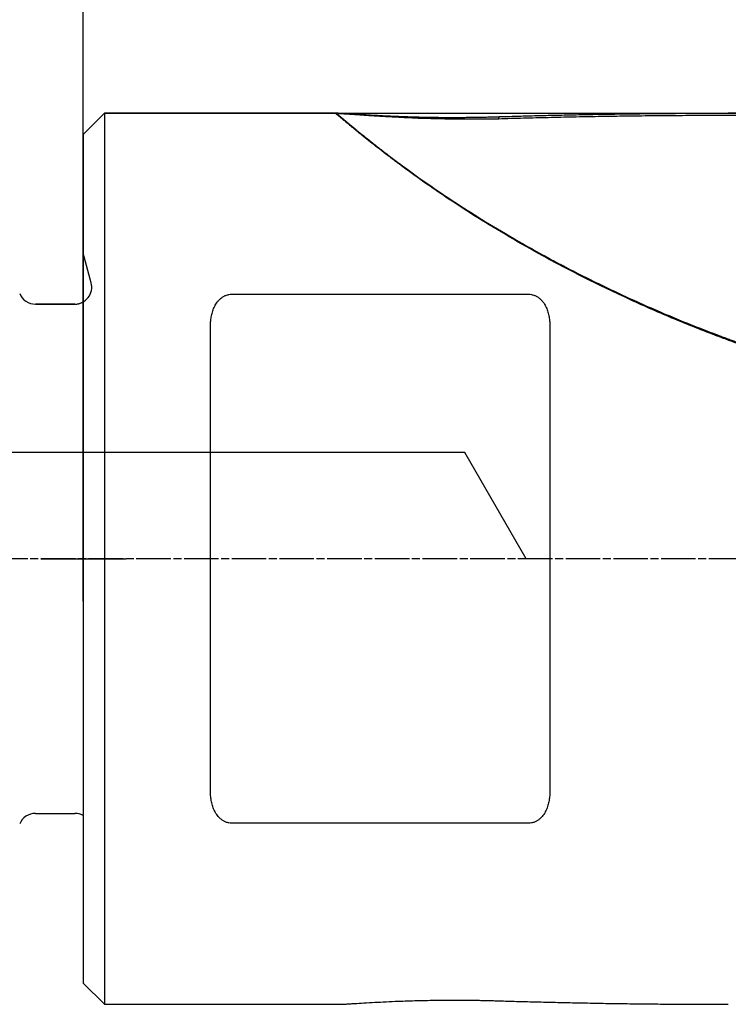
# Model space of a CAD drawing. Units: millimetres. Extents: x 199.1 to 281.4, y 207.9 to 290.3.
# Drawn here: x 235.6 to 252.4, y 233.2 to 256.4 of the extents above; entities that cross this region are included whole.
import ezdxf

# ---------------------------------------------------------------- set-up
doc = ezdxf.new("R2010")
doc.units = ezdxf.units.MM
doc.linetypes.add('CENTER2', pattern=[1.125, 0.75, -0.125, 0.125, -0.125])
for name, color, linetype in [('1', 4, 'Continuous'), ('2', 7, 'Continuous'), ('4', 2, 'CENTER2'), ('80', 6, 'Continuous'), ('NOCUT', 7, 'Continuous'), ('SK4', 2, 'CENTER2')]:
    doc.layers.add(name, color=color, linetype=linetype)

msp = doc.modelspace()

# ---------------------------------------------------------------- linework, layer by layer
at = {"layer": '1'}
for p, q in [((237.644, 254.231), (237.144, 253.731)), ((243.151, 254.231), (237.644, 254.231)), ((237.644, 254.231), (237.644, 233.231)), ((243.129, 254.207), (243.131, 254.206)), ((256.592, 254.231), (252.35, 254.231)), ((237.144, 253.731), (237.144, 233.731)), ((240.644, 249.964), (247.644, 249.964)), ((236.944, 249.731), (236.015, 249.731)), ((240.144, 238.24), (240.144, 249.222)), ((248.144, 249.222), (248.144, 238.24)), ((236.015, 237.731), (236.944, 237.731)), ((247.644, 237.498), (240.644, 237.498)), ((237.144, 233.731), (237.644, 233.231)), ((237.644, 233.231), (243.151, 233.231))]:
    msp.add_line(p, q, dxfattribs=at)
for centre, start, end in [((236.015, 250.131), 202.0243, 270), ((236.944, 250.131), 270, 300.0009), ((236.015, 237.331), 90, 157.9757), ((236.944, 237.331), 59.9991, 90)]:
    msp.add_arc(centre, 0.4, start, end, dxfattribs=at)
for points, knots in [([(243.095, 254.221), (243.095, 254.221), (243.094, 254.222), (243.093, 254.222), (243.093, 254.223), (243.093, 254.224), (243.093, 254.225), (243.093, 254.225), (243.093, 254.226), (243.094, 254.226), (243.095, 254.227), (243.096, 254.227), (243.098, 254.228), (243.1, 254.228), (243.102, 254.229), (243.104, 254.229), (243.106, 254.229), (243.109, 254.23), (243.112, 254.23), (243.115, 254.23), (243.119, 254.23), (243.123, 254.231), (243.127, 254.231), (243.131, 254.231), (243.135, 254.231), (243.14, 254.231), (243.145, 254.231), (243.162, 254.231), (243.194, 254.231), (243.253, 254.228), (243.325, 254.225), (243.415, 254.22), (243.525, 254.213), (243.658, 254.205), (243.824, 254.195), (244.024, 254.184), (244.262, 254.171), (244.52, 254.159), (244.785, 254.149), (245.053, 254.141), (245.319, 254.136), (245.591, 254.132), (245.798, 254.131), (245.936, 254.132), (246.004, 254.132), (246.072, 254.132), (246.14, 254.133), (246.208, 254.133), (246.276, 254.134), (246.344, 254.135), (246.411, 254.136), (246.479, 254.137), (246.546, 254.138), (246.614, 254.14), (246.681, 254.141), (246.748, 254.143), (246.815, 254.145), (246.882, 254.147), (246.927, 254.148), (246.949, 254.149)], [0, 0, 0, 0, 0.003773, 0.007538, 0.011295, 0.015045, 0.018788, 0.022527, 0.02626, 0.02999, 0.033716, 0.037439, 0.041161, 0.044882, 0.048602, 0.052323, 0.056045, 0.059769, 0.063495, 0.067225, 0.070959, 0.074697, 0.078442, 0.082192, 0.08595, 0.089715, 0.093489, 0.097272, 0.124868, 0.152875, 0.181549, 0.211127, 0.247453, 0.285063, 0.324271, 0.377667, 0.43275, 0.490018, 0.549914, 0.604736, 0.660244, 0.716688, 0.774306, 0.788397, 0.802475, 0.816543, 0.830604, 0.844662, 0.85872, 0.872781, 0.886848, 0.900925, 0.915015, 0.92912, 0.943245, 0.957392, 0.971565, 0.985767, 1, 1, 1, 1]), ([(256.592, 247.632), (256.564, 247.639), (256.509, 247.651), (256.427, 247.67), (256.344, 247.689), (256.262, 247.708), (256.179, 247.727), (256.097, 247.747), (256.015, 247.767), (255.934, 247.787), (255.852, 247.807), (255.771, 247.827), (255.689, 247.847), (255.608, 247.868), (255.527, 247.889), (255.447, 247.91), (255.366, 247.931), (255.286, 247.952), (255.205, 247.974), (255.125, 247.995), (255.045, 248.017), (254.966, 248.039), (254.886, 248.062), (254.806, 248.084), (254.727, 248.106), (254.648, 248.129), (254.569, 248.152), (254.49, 248.175), (254.412, 248.198), (254.333, 248.221), (254.255, 248.245), (254.177, 248.269), (254.099, 248.292), (254.021, 248.316), (253.943, 248.341), (253.865, 248.365), (253.788, 248.389), (253.711, 248.414), (253.634, 248.439), (253.557, 248.464), (253.48, 248.489), (253.404, 248.514), (253.327, 248.54), (253.251, 248.565), (253.175, 248.591), (253.099, 248.617), (253.023, 248.643), (252.948, 248.669), (252.872, 248.695), (252.797, 248.722), (252.722, 248.748), (252.647, 248.775), (252.572, 248.802), (252.498, 248.829), (252.423, 248.856), (252.349, 248.883), (252.275, 248.911), (252.201, 248.938), (252.127, 248.966), (251.892, 249.055), (251.5, 249.208), (250.959, 249.43), (250.431, 249.658), (249.906, 249.895), (249.383, 250.143), (248.867, 250.399), (248.37, 250.656), (247.771, 250.98), (247.09, 251.37), (246.355, 251.819), (245.692, 252.251), (245.101, 252.659), (244.673, 252.97), (244.375, 253.193), (244.179, 253.344), (243.998, 253.485), (243.834, 253.616), (243.685, 253.736), (243.587, 253.816), (243.529, 253.864), (243.504, 253.885), (243.479, 253.905), (243.456, 253.925), (243.432, 253.944), (243.41, 253.963), (243.389, 253.981), (243.368, 253.998), (243.348, 254.015), (243.328, 254.031), (243.309, 254.047), (243.291, 254.062), (243.274, 254.076), (243.258, 254.09), (243.242, 254.103), (243.227, 254.116), (243.212, 254.128), (243.198, 254.139), (243.186, 254.15), (243.173, 254.16), (243.162, 254.169), (243.151, 254.178), (243.141, 254.186), (243.131, 254.194), (243.123, 254.2), (243.115, 254.207), (243.108, 254.212), (243.101, 254.217), (243.097, 254.22), (243.095, 254.221)], [0, 0, 0, 0, 0.004409, 0.008812, 0.013209, 0.017601, 0.021988, 0.026369, 0.030745, 0.035115, 0.03948, 0.04384, 0.048195, 0.052545, 0.056889, 0.061229, 0.065563, 0.069892, 0.074217, 0.078536, 0.082851, 0.08716, 0.091465, 0.095765, 0.10006, 0.104351, 0.108637, 0.112918, 0.117195, 0.121467, 0.125735, 0.129998, 0.134256, 0.138511, 0.142761, 0.147006, 0.151248, 0.155485, 0.159718, 0.163946, 0.168171, 0.172392, 0.176608, 0.180821, 0.185029, 0.189234, 0.193435, 0.197632, 0.201825, 0.206015, 0.210201, 0.214383, 0.218561, 0.222736, 0.226908, 0.231076, 0.23524, 0.239401, 0.243559, 0.247714, 0.279218, 0.310303, 0.340991, 0.371303, 0.403476, 0.435068, 0.466112, 0.49664, 0.550077, 0.601613, 0.651491, 0.699978, 0.747364, 0.768715, 0.789878, 0.810886, 0.831774, 0.852575, 0.873326, 0.87769, 0.882051, 0.88641, 0.890767, 0.895122, 0.899476, 0.903829, 0.908181, 0.912532, 0.916884, 0.921236, 0.925588, 0.929942, 0.934297, 0.938653, 0.943011, 0.947372, 0.951735, 0.956102, 0.960471, 0.964844, 0.969222, 0.973603, 0.977989, 0.98238, 0.986776, 0.991178, 0.995586, 1, 1, 1, 1]), ([(243.131, 254.206), (243.132, 254.206), (243.134, 254.204), (243.136, 254.202), (243.14, 254.2), (243.143, 254.197), (243.146, 254.195), (243.15, 254.192), (243.154, 254.189), (243.158, 254.186), (243.162, 254.183), (243.166, 254.18), (243.171, 254.176), (243.176, 254.172), (243.18, 254.168), (243.186, 254.164), (243.191, 254.16), (243.196, 254.156), (243.202, 254.151), (243.208, 254.146), (243.214, 254.142), (243.22, 254.137), (243.226, 254.131), (243.232, 254.126), (243.239, 254.121), (243.246, 254.115), (243.253, 254.109), (243.26, 254.103), (243.268, 254.097), (243.275, 254.091), (243.283, 254.084), (243.291, 254.078), (243.299, 254.071), (243.307, 254.064), (243.316, 254.057), (243.325, 254.05), (243.333, 254.043), (243.342, 254.035), (243.352, 254.027), (243.361, 254.019), (243.371, 254.011), (243.381, 254.003), (243.39, 253.995), (243.401, 253.987), (243.411, 253.978), (243.422, 253.969), (243.432, 253.96), (243.443, 253.951), (243.454, 253.942), (243.466, 253.933), (243.477, 253.923), (243.489, 253.914), (243.501, 253.904), (243.513, 253.894), (243.525, 253.884), (243.537, 253.874), (243.55, 253.863), (243.563, 253.853), (243.576, 253.842), (243.634, 253.795), (243.745, 253.704), (243.928, 253.558), (244.134, 253.396), (244.364, 253.219), (244.685, 252.979), (245.121, 252.663), (245.703, 252.263), (246.363, 251.835), (247.103, 251.384), (247.777, 251), (248.354, 250.688), (248.812, 250.451), (249.293, 250.211), (249.799, 249.97), (250.331, 249.728), (250.887, 249.486), (251.469, 249.247), (251.904, 249.078), (252.18, 248.974), (252.289, 248.934), (252.399, 248.893), (252.511, 248.853), (252.623, 248.812), (252.737, 248.771), (252.853, 248.731), (252.969, 248.69), (253.087, 248.65), (253.206, 248.61), (253.326, 248.569), (253.448, 248.529), (253.571, 248.489), (253.695, 248.449), (253.82, 248.409), (253.947, 248.369), (254.075, 248.33), (254.205, 248.29), (254.335, 248.251), (254.467, 248.212), (254.6, 248.173), (254.735, 248.135), (254.871, 248.097), (255.008, 248.058), (255.147, 248.021), (255.286, 247.983), (255.428, 247.946), (255.57, 247.909), (255.714, 247.873), (255.859, 247.836), (256.005, 247.801), (256.153, 247.765), (256.302, 247.73), (256.452, 247.696), (256.553, 247.673), (256.604, 247.662)], [0, 0, 0, 0, 0.002191, 0.004379, 0.006567, 0.008752, 0.010936, 0.013119, 0.0153, 0.01748, 0.019659, 0.021837, 0.024013, 0.026189, 0.028363, 0.030537, 0.03271, 0.034883, 0.037054, 0.039226, 0.041396, 0.043567, 0.045737, 0.047907, 0.050076, 0.052246, 0.054415, 0.056585, 0.058754, 0.060924, 0.063094, 0.065265, 0.067436, 0.069607, 0.071779, 0.073952, 0.076125, 0.0783, 0.080475, 0.082651, 0.084828, 0.087006, 0.089185, 0.091366, 0.093548, 0.095731, 0.097916, 0.100102, 0.10229, 0.104479, 0.106671, 0.108864, 0.111059, 0.113256, 0.115455, 0.117656, 0.11986, 0.122065, 0.124273, 0.126484, 0.151188, 0.176024, 0.201087, 0.226472, 0.25227, 0.298549, 0.346383, 0.396159, 0.448218, 0.502862, 0.530664, 0.559373, 0.589015, 0.619612, 0.651185, 0.683754, 0.717336, 0.751947, 0.758034, 0.76418, 0.770383, 0.776646, 0.782966, 0.789345, 0.795782, 0.802278, 0.808833, 0.815446, 0.822118, 0.828849, 0.835639, 0.842487, 0.849395, 0.856362, 0.863387, 0.870472, 0.877616, 0.884819, 0.892082, 0.899404, 0.906785, 0.914225, 0.921725, 0.929284, 0.936903, 0.944582, 0.95232, 0.960117, 0.967974, 0.975891, 0.983868, 0.991904, 1, 1, 1, 1]), ([(246.938, 254.093), (246.926, 254.093), (246.904, 254.093), (246.87, 254.092), (246.837, 254.091), (246.806, 254.091), (246.775, 254.09), (246.745, 254.09), (246.717, 254.09), (246.689, 254.089), (246.662, 254.089), (246.637, 254.089), (246.612, 254.088), (246.589, 254.088), (246.566, 254.088), (246.545, 254.088), (246.524, 254.088), (246.505, 254.088), (246.486, 254.087), (246.469, 254.087), (246.453, 254.087), (246.438, 254.087), (246.424, 254.087), (246.411, 254.087), (246.399, 254.087), (246.388, 254.087), (246.378, 254.087), (246.369, 254.087), (246.361, 254.087), (246.355, 254.087), (246.314, 254.087), (246.24, 254.087), (246.134, 254.087), (246.033, 254.088), (245.936, 254.088), (245.843, 254.089), (245.671, 254.092), (245.427, 254.097), (245.12, 254.106), (244.841, 254.117), (244.56, 254.131), (244.279, 254.146), (244.004, 254.163), (243.768, 254.18), (243.62, 254.19), (243.542, 254.196), (243.516, 254.198), (243.491, 254.2), (243.467, 254.201), (243.443, 254.203), (243.421, 254.204), (243.399, 254.206), (243.378, 254.207), (243.358, 254.208), (243.339, 254.209), (243.32, 254.21), (243.303, 254.211), (243.286, 254.212), (243.27, 254.213), (243.255, 254.214), (243.241, 254.214), (243.228, 254.215), (243.215, 254.215), (243.203, 254.216), (243.193, 254.216), (243.183, 254.216), (243.173, 254.216), (243.165, 254.216), (243.158, 254.216), (243.151, 254.215), (243.147, 254.215), (243.144, 254.215), (243.144, 254.215)], [0, 0, 0, 0, 0.007942, 0.015648, 0.023117, 0.03035, 0.037346, 0.044105, 0.050626, 0.05691, 0.062956, 0.068763, 0.074333, 0.079663, 0.084756, 0.089609, 0.094222, 0.098597, 0.102732, 0.106628, 0.110283, 0.113699, 0.116875, 0.119811, 0.122506, 0.124961, 0.127176, 0.12915, 0.130883, 0.132376, 0.133628, 0.158317, 0.182027, 0.204754, 0.226494, 0.247244, 0.267001, 0.341746, 0.410924, 0.474489, 0.532418, 0.607153, 0.676143, 0.739578, 0.797749, 0.806245, 0.81466, 0.822996, 0.831256, 0.83944, 0.847552, 0.855592, 0.863564, 0.87147, 0.879312, 0.887092, 0.894813, 0.902477, 0.910087, 0.917646, 0.925156, 0.93262, 0.940041, 0.947421, 0.954764, 0.962073, 0.96935, 0.976599, 0.983823, 0.991025, 0.998207, 1, 1, 1, 1]), ([(246.949, 254.149), (247.018, 254.151), (247.155, 254.155), (247.362, 254.161), (247.572, 254.167), (247.783, 254.173), (247.997, 254.178), (248.214, 254.183), (248.432, 254.188), (248.653, 254.193), (248.876, 254.197), (249.102, 254.202), (249.33, 254.206), (249.56, 254.209), (249.792, 254.213), (250.027, 254.216), (250.264, 254.219), (250.503, 254.222), (250.745, 254.224), (250.988, 254.226), (251.235, 254.228), (251.483, 254.229), (251.753, 254.23), (252.042, 254.231), (252.342, 254.231), (252.638, 254.231), (252.935, 254.23), (253.244, 254.229), (253.566, 254.227), (253.901, 254.225), (254.248, 254.221), (254.608, 254.217), (254.98, 254.212), (255.365, 254.206), (255.763, 254.199), (256.173, 254.191), (256.451, 254.185), (256.592, 254.182)], [0, 0, 0, 0, 0.021265, 0.042768, 0.064507, 0.086483, 0.108696, 0.131145, 0.153832, 0.176755, 0.199916, 0.223313, 0.246947, 0.270817, 0.294925, 0.319269, 0.343851, 0.368669, 0.393724, 0.419016, 0.444545, 0.47031, 0.496313, 0.528461, 0.560261, 0.589721, 0.620487, 0.65256, 0.685939, 0.720624, 0.756615, 0.793914, 0.832518, 0.872429, 0.913646, 0.95617, 1, 1, 1, 1]), ([(240.144, 249.222), (240.144, 249.262), (240.146, 249.301), (240.153, 249.38), (240.159, 249.418), (240.174, 249.495), (240.184, 249.533), (240.203, 249.588), (240.21, 249.607), (240.225, 249.644), (240.233, 249.662), (240.252, 249.698), (240.261, 249.715), (240.283, 249.749), (240.294, 249.766), (240.32, 249.799), (240.333, 249.815), (240.362, 249.844), (240.377, 249.859), (240.411, 249.885), (240.429, 249.898), (240.467, 249.92), (240.487, 249.93), (240.519, 249.942), (240.53, 249.946), (240.552, 249.952), (240.563, 249.955), (240.597, 249.962), (240.62, 249.964), (240.644, 249.964)], [0, 0, 0, 0, 0.125, 0.125, 0.25, 0.25, 0.375, 0.375, 0.4375, 0.4375, 0.5, 0.5, 0.5625, 0.5625, 0.625, 0.625, 0.6875, 0.6875, 0.75, 0.75, 0.8125, 0.8125, 0.875, 0.875, 0.90625, 0.90625, 0.9375, 0.9375, 1, 1, 1, 1]), ([(247.644, 249.964), (247.668, 249.964), (247.691, 249.962), (247.725, 249.955), (247.736, 249.952), (247.759, 249.946), (247.77, 249.942), (247.801, 249.93), (247.822, 249.92), (247.85, 249.904), (247.859, 249.898), (247.877, 249.885), (247.886, 249.879), (247.911, 249.859), (247.926, 249.845), (247.955, 249.815), (247.969, 249.799), (248.006, 249.75), (248.028, 249.716), (248.064, 249.645), (248.079, 249.609), (248.098, 249.553), (248.103, 249.534), (248.113, 249.496), (248.118, 249.476), (248.129, 249.419), (248.135, 249.38), (248.142, 249.301), (248.144, 249.262), (248.144, 249.222)], [0, 0, 0, 0, 0.0625, 0.0625, 0.09375, 0.09375, 0.125, 0.125, 0.1875, 0.1875, 0.21875, 0.21875, 0.25, 0.25, 0.3125, 0.3125, 0.375, 0.375, 0.5, 0.5, 0.625, 0.625, 0.6875, 0.6875, 0.75, 0.75, 0.875, 0.875, 1, 1, 1, 1]), ([(240.644, 237.498), (240.62, 237.498), (240.597, 237.501), (240.563, 237.507), (240.552, 237.51), (240.53, 237.516), (240.519, 237.52), (240.487, 237.532), (240.467, 237.542), (240.438, 237.559), (240.429, 237.565), (240.411, 237.577), (240.403, 237.584), (240.378, 237.604), (240.362, 237.618), (240.333, 237.648), (240.32, 237.663), (240.282, 237.712), (240.261, 237.746), (240.225, 237.817), (240.21, 237.853), (240.191, 237.91), (240.185, 237.929), (240.175, 237.967), (240.171, 237.986), (240.159, 238.044), (240.153, 238.082), (240.146, 238.161), (240.144, 238.201), (240.144, 238.24)], [0, 0, 0, 0, 0.0625, 0.0625, 0.09375, 0.09375, 0.125, 0.125, 0.1875, 0.1875, 0.21875, 0.21875, 0.25, 0.25, 0.3125, 0.3125, 0.375, 0.375, 0.5, 0.5, 0.625, 0.625, 0.6875, 0.6875, 0.75, 0.75, 0.875, 0.875, 1, 1, 1, 1]), ([(248.144, 238.24), (248.144, 238.201), (248.142, 238.161), (248.135, 238.083), (248.129, 238.044), (248.114, 237.968), (248.104, 237.93), (248.086, 237.874), (248.079, 237.855), (248.063, 237.819), (248.055, 237.8), (248.037, 237.765), (248.027, 237.747), (248.006, 237.713), (247.994, 237.696), (247.969, 237.663), (247.955, 237.648), (247.927, 237.618), (247.911, 237.604), (247.878, 237.577), (247.86, 237.564), (247.822, 237.542), (247.802, 237.532), (247.77, 237.52), (247.759, 237.516), (247.736, 237.51), (247.725, 237.507), (247.691, 237.501), (247.668, 237.498), (247.644, 237.498)], [0, 0, 0, 0, 0.125, 0.125, 0.25, 0.25, 0.375, 0.375, 0.4375, 0.4375, 0.5, 0.5, 0.5625, 0.5625, 0.625, 0.625, 0.6875, 0.6875, 0.75, 0.75, 0.8125, 0.8125, 0.875, 0.875, 0.90625, 0.90625, 0.9375, 0.9375, 1, 1, 1, 1]), ([(243.15, 233.231), (243.152, 233.231), (243.155, 233.231), (243.16, 233.231), (243.166, 233.231), (243.172, 233.231), (243.178, 233.231), (243.185, 233.232), (243.191, 233.232), (243.215, 233.232), (243.261, 233.234), (243.339, 233.238), (243.433, 233.244), (243.569, 233.252), (243.762, 233.264), (244.014, 233.278), (244.286, 233.292), (244.546, 233.304), (244.793, 233.313), (245.023, 233.32), (245.26, 233.325), (245.504, 233.329), (245.691, 233.33), (245.819, 233.331), (245.886, 233.331), (245.953, 233.331), (246.019, 233.33), (246.086, 233.33), (246.153, 233.33), (246.22, 233.329), (246.286, 233.328), (246.353, 233.327), (246.42, 233.326), (246.486, 233.325), (246.552, 233.324), (246.619, 233.322), (246.685, 233.321), (246.751, 233.319), (246.817, 233.317), (246.883, 233.315), (246.927, 233.314), (246.949, 233.313)], [0, 0, 0, 0, 0.003402, 0.007421, 0.011449, 0.015489, 0.01954, 0.023603, 0.02768, 0.03177, 0.065316, 0.099491, 0.134621, 0.171005, 0.238552, 0.309776, 0.377399, 0.447764, 0.501168, 0.555212, 0.610109, 0.666065, 0.723269, 0.738632, 0.753978, 0.769311, 0.784634, 0.799949, 0.815262, 0.830575, 0.845891, 0.861214, 0.876548, 0.891895, 0.90726, 0.922645, 0.938055, 0.953492, 0.968959, 0.984461, 1, 1, 1, 1]), ([(246.949, 233.313), (247.016, 233.311), (247.152, 233.307), (247.357, 233.301), (247.566, 233.296), (247.78, 233.29), (247.999, 233.284), (248.222, 233.279), (248.449, 233.274), (248.68, 233.269), (248.916, 233.264), (249.157, 233.26), (249.401, 233.255), (249.651, 233.251), (249.904, 233.248), (250.162, 233.244), (250.424, 233.241), (250.691, 233.239), (250.962, 233.236), (251.238, 233.235), (251.518, 233.233), (251.802, 233.232), (252.081, 233.231), (252.265, 233.231), (252.353, 233.231)], [0, 0, 0, 0, 0.03719, 0.07519, 0.114, 0.153621, 0.194053, 0.235294, 0.277346, 0.320208, 0.363881, 0.408364, 0.453658, 0.499762, 0.546676, 0.594401, 0.642936, 0.692281, 0.742437, 0.793403, 0.84518, 0.897767, 0.951165, 1, 1, 1, 1])]:
    msp.add_open_spline(points, degree=3, knots=knots, dxfattribs=at)
for points, degree in [([(256.58, 254.126), (251.684, 254.239), (246.938, 254.093)], 2), ([(246.938, 254.093), (246.949, 254.149)], 1)]:
    msp.add_open_spline(points, degree=degree, dxfattribs=at)
at = {"layer": '2'}
msp.add_line((237.144, 243.731), (237.144, 287.841), dxfattribs=at)
at = {"layer": '4'}
msp.add_line((269.583, 243.731), (234.644, 243.731), dxfattribs=at)
at = {"layer": '80'}
for p, q in [((237.144, 242.732), (237.144, 244.731)), ((236.145, 243.731), (238.144, 243.731))]:
    msp.add_line(p, q, dxfattribs=at)
msp.add_point((237.144, 243.731), dxfattribs=at)
at = {"layer": 'NOCUT'}
for p, q in [((237.144, 253.731), (237.644, 254.231)), ((237.644, 254.231), (256.592, 254.231)), ((237.144, 250.93), (237.144, 253.731)), ((237.331, 250.235), (237.144, 250.93)), ((236.015, 249.731), (236.944, 249.731)), ((246.144, 246.231), (216.144, 246.231)), ((247.588, 243.731), (246.144, 246.231))]:
    msp.add_line(p, q, dxfattribs=at)
for centre, start, end in [((236.944, 250.131), 270, 15), ((236.015, 250.131), 202.0243, 270)]:
    msp.add_arc(centre, 0.4, start, end, dxfattribs=at)
at = {"layer": 'SK4'}
msp.add_line((266.144, 243.731), (211.144, 243.731), dxfattribs=at)

doc.saveas('drawing.dxf')
